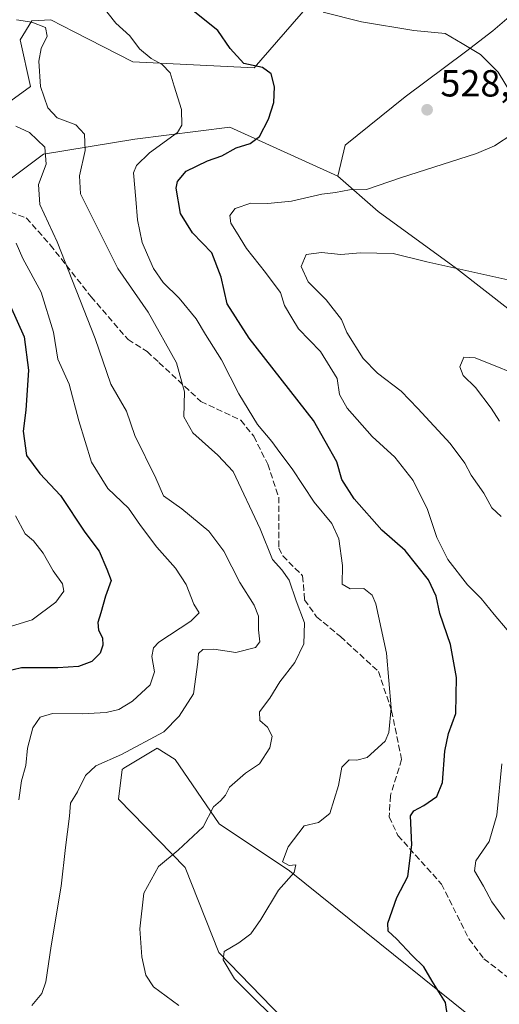
# Model space of a CAD drawing. Units: metres. Extents: x 587040 to 590483, y 4724352 to 4726710.
# Drawn here: x 589728 to 589855, y 4726238 to 4726499 of the extents above; entities that cross this region are included whole.
import ezdxf

# ---------------------------------------------------------------- set-up
doc = ezdxf.new("R2010")
doc.units = ezdxf.units.M
doc.header["$MEASUREMENT"] = 0
doc.linetypes.add('DGN Style 3', pattern=[2.307223, 1.648017, -0.659207])
for name, color, linetype, lineweight in [('Cultivos herbáceos CxS', 92, 'Continuous', 0), ('Cultivos leñosos CxS', 92, 'Continuous', 0), ('Curva de nivel maestra', 30, 'Continuous', 30), ('Curva de nivel normal', 30, 'Continuous', 0), ('Matorral CxS', 135, 'Continuous', 0), ('Punto de cota en terreno', 7, 'Continuous', 0), ('Rótulo de punto de cota en terreno', 7, 'Continuous', 0), ('Senda', 7, 'DGN Style 3', 0), ('Suelo desnudo CxS', 253, 'Continuous', 0)]:
    doc.layers.add(name, color=color, linetype=linetype, lineweight=lineweight)
doc.styles.add('Style-Arial', font='txt')

# ---------------------------------------------------------------- blocks, each defined once
blk = doc.blocks.new('*U11')
at = {"layer": 'Cultivos herbáceos CxS', "color": 92, "linetype": 'Continuous', "lineweight": 0}
blk.add_polyline3d([(589857.1219, 4726172.7443, 522.7196), (589780.7125, 4726251.6015, 519.3383), (589771.7289, 4726274.1871, 515.5663), (589754.0671, 4726292.2717, 511.5492), (589755.0025, 4726300.2197, 510.4004), (589755.5309, 4726300.5367, 510.3826), (589764.3517, 4726305.8287, 510.3929), (589769.1115, 4726302.8425, 511.9222), (589780.7805, 4726285.7195, 515.6139), (589799.4499, 4726273.2651, 520.092), (589882.6205, 4726206.2551, 529.6988)], dxfattribs=at)
blk = doc.blocks.new('*U12')
at = {"layer": 'Matorral CxS', "color": 135, "linetype": 'Continuous', "lineweight": 0}
for points in [[(589882.6205, 4726206.2551, 529.6988), (589799.4499, 4726273.2651, 520.092), (589780.7805, 4726285.7195, 515.6139), (589769.1115, 4726302.8425, 511.9222), (589764.3517, 4726305.8287, 510.3929), (589755.5309, 4726300.5367, 510.3826), (589755.0025, 4726300.2197, 510.4004), (589754.0671, 4726292.2717, 511.5492), (589771.7289, 4726274.1871, 515.5663), (589780.7125, 4726251.6015, 519.3383), (589857.1219, 4726172.7443, 522.7196)], [(589719.9887, 4726605.8037, 516.101), (589730.2841, 4726615.5667, 518.4574), (589789.7101, 4726620.1869, 526.7256), (589809.1015, 4726612.2383, 530.1177), (589812.5953, 4726602.5321, 535.0515), (589815.3121, 4726589.7191, 538.045), (589821.1561, 4726578.5123, 541.795), (589836.8505, 4726564.2923, 541.5748), (589820.9139, 4726521.9883, 536.6052), (589790.0763, 4726486.4531, 525.2969), (589757.8539, 4726488.0065, 519.0679), (589742.3275, 4726496.0013, 517.0236), (589736.1007, 4726499.2077, 516.3569), (589731.0657, 4726498.8763, 515.521), (589727.9609, 4726493.8299, 514.4561), (589730.7145, 4726481.5019, 514.5561), (589713.7877, 4726469.1855, 506.0329)], [(589722.4111, 4726454.7529, 504.6999), (589734.1711, 4726463.5479, 509.7388), (589758.3865, 4726467.4855, 518.1475), (589783.6221, 4726470.6751, 522.3961), (589812.2709, 4726457.6373, 528.1837), (589822.9541, 4726448.3147, 531.12), (589843.7365, 4726433.1269, 534.7015), (589858.1245, 4726421.9357, 535.8745), (589877.3085, 4726400.3539, 538.6709), (589886.1003, 4726385.9655, 540.5958), (589888.4983, 4726374.7747, 541.1116), (589904.4851, 4726364.3831, 541.1011), (589920.4715, 4726355.5901, 541.1107), (589928.4645, 4726341.2019, 542.3942), (589940.4545, 4726322.8169, 541.2649), (589955.6413, 4726306.0307, 541.2293), (589975.6247, 4726286.0471, 539.9036), (589992.4103, 4726275.6553, 537.486), (590008.3967, 4726258.0697, 536.0143), (590018.7881, 4726250.8753, 534.3723), (590033.9751, 4726252.4739, 532.1858), (590043.9923, 4726258.4841, 528.629), (590050.1485, 4726246.3697, 527.4953), (590062.6783, 4726220.0845, 525.5588)]]:
    blk.add_polyline3d(points, dxfattribs=at)
blk = doc.blocks.new('*U19')
at = {"layer": 'Cultivos herbáceos CxS', "color": 92, "linetype": 'Continuous', "lineweight": 0}
for points in [[(589864.5205, 4726505.8665, 533.0679), (589853.3297, 4726496.2743, 531.0166), (589846.1355, 4726490.6789, 530.0038), (589830.1487, 4726478.6895, 528.2685), (589814.1617, 4726465.9003, 527.4144), (589812.2709, 4726457.6373, 528.1837), (589783.6221, 4726470.6751, 522.3961), (589758.3865, 4726467.4855, 518.1475), (589734.1711, 4726463.5479, 509.7388), (589722.4111, 4726454.7529, 504.6999)], [(589713.7877, 4726469.1855, 506.0329), (589730.7145, 4726481.5019, 514.5561), (589727.9609, 4726493.8299, 514.4561), (589731.0657, 4726498.8763, 515.521), (589736.1007, 4726499.2077, 516.3569), (589742.3275, 4726496.0013, 517.0236), (589757.8539, 4726488.0065, 519.0679), (589790.0763, 4726486.4531, 525.2969), (589820.9139, 4726521.9883, 536.6052), (589836.8505, 4726564.2923, 541.5748), (589821.1561, 4726578.5123, 541.795), (589815.3121, 4726589.7191, 538.045), (589812.5953, 4726602.5321, 535.0515), (589809.1015, 4726612.2383, 530.1177), (589789.7101, 4726620.1869, 526.7256), (589730.2841, 4726615.5667, 518.4574), (589719.9887, 4726605.8037, 516.101)]]:
    blk.add_polyline3d(points, dxfattribs=at)
blk = doc.blocks.new('5PATER')
at = {"layer": 'Suelo desnudo CxS', "linetype": 'Continuous', "lineweight": 0}
h = blk.add_hatch(color=51, dxfattribs=at)
edge = h.paths.add_edge_path()
edge.add_ellipse((0, 0), major_axis=(-0.11, -0.111), ratio=0.999422, start_angle=0, end_angle=360)

msp = doc.modelspace()

# ---------------------------------------------------------------- linework, layer by layer
at = {"layer": 'Cultivos herbáceos CxS', "color": 92, "linetype": 'Continuous', "lineweight": 0}
for points in [[(589713.7877, 4726469.1855, 506.0329), (589730.7145, 4726481.5019, 514.5561), (589727.9609, 4726493.8299, 514.4561), (589731.0657, 4726498.8763, 515.521), (589736.1007, 4726499.2077, 516.3569), (589742.3275, 4726496.0013, 517.0236), (589757.8539, 4726488.0065, 519.0679), (589790.0763, 4726486.4531, 525.2969), (589820.9139, 4726521.9883, 536.6052), (589836.8505, 4726564.2923, 541.5748), (589821.1561, 4726578.5123, 541.795), (589815.3121, 4726589.7191, 538.045), (589812.5953, 4726602.5321, 535.0515), (589809.1015, 4726612.2383, 530.1177), (589789.7101, 4726620.1869, 526.7256), (589730.2841, 4726615.5667, 518.4574), (589719.9887, 4726605.8037, 516.101)], [(590027.6787, 4726364.5159, 535.818), (590002.9153, 4726341.6193, 534.6113), (589972.9197, 4726371.7567, 536.8646), (589938.5379, 4726411.1279, 536.8222), (589896.4431, 4726490.3655, 536.8835), (589884.9281, 4726505.3653, 536.4863), (589877.7041, 4726514.7755, 536.1805), (589864.5205, 4726505.8665, 533.0679), (589853.3297, 4726496.2743, 531.0166), (589846.1355, 4726490.6789, 530.0038), (589830.1487, 4726478.6895, 528.2685), (589814.1617, 4726465.9003, 527.4144), (589812.2709, 4726457.6373, 528.1837)], [(589812.2709, 4726457.6373, 528.1837), (589783.6221, 4726470.6751, 522.3961), (589758.3865, 4726467.4855, 518.1475), (589734.1711, 4726463.5479, 509.7388), (589722.4111, 4726454.7529, 504.6999)], [(589857.1219, 4726172.7443, 522.7196), (589780.7125, 4726251.6015, 519.3383), (589771.7289, 4726274.1871, 515.5663), (589754.0671, 4726292.2717, 511.5492), (589755.0025, 4726300.2197, 510.4004), (589755.5309, 4726300.5367, 510.3826), (589764.3517, 4726305.8287, 510.3929), (589769.1115, 4726302.8425, 511.9222), (589780.7805, 4726285.7195, 515.6139), (589799.4499, 4726273.2651, 520.092), (589882.6205, 4726206.2551, 529.6988)]]:
    msp.add_polyline3d(points, dxfattribs=at)
at = {"layer": 'Cultivos leñosos CxS', "color": 92, "linetype": 'Continuous', "lineweight": 0}
for points in [[(590027.6787, 4726364.5159, 535.818), (590002.9153, 4726341.6193, 534.6113), (589972.9197, 4726371.7567, 536.8646), (589938.5379, 4726411.1279, 536.8222), (589896.4431, 4726490.3655, 536.8835), (589884.9281, 4726505.3653, 536.4863), (589877.7041, 4726514.7755, 536.1805), (589864.5205, 4726505.8665, 533.0679), (589853.3297, 4726496.2743, 531.0166), (589846.1355, 4726490.6789, 530.0038), (589830.1487, 4726478.6895, 528.2685), (589814.1617, 4726465.9003, 527.4144), (589812.2709, 4726457.6373, 528.1837)], [(589858.1245, 4726421.9357, 535.8745), (589843.7365, 4726433.1269, 534.7015), (589822.9541, 4726448.3147, 531.12), (589812.2709, 4726457.6373, 528.1837), (589814.1617, 4726465.9003, 527.4144), (589830.1487, 4726478.6895, 528.2685), (589846.1355, 4726490.6789, 530.0038), (589853.3297, 4726496.2743, 531.0166), (589864.5205, 4726505.8665, 533.0679)], [(589812.2709, 4726457.6373, 528.1837), (589822.9541, 4726448.3147, 531.12), (589843.7365, 4726433.1269, 534.7015), (589858.1245, 4726421.9357, 535.8745), (589877.3085, 4726400.3539, 538.6709), (589886.1003, 4726385.9655, 540.5958), (589888.4983, 4726374.7747, 541.1116), (589904.4851, 4726364.3831, 541.1011), (589920.4715, 4726355.5901, 541.1107), (589928.4645, 4726341.2019, 542.3942), (589940.4545, 4726322.8169, 541.2649), (589955.6413, 4726306.0307, 541.2293), (589975.6247, 4726286.0471, 539.9036), (589992.4103, 4726275.6553, 537.486), (590008.3967, 4726258.0697, 536.0143), (590018.7881, 4726250.8753, 534.3723), (590033.9751, 4726252.4739, 532.1858), (590043.9923, 4726258.4841, 528.629), (590050.1485, 4726246.3697, 527.4953), (590062.6783, 4726220.0845, 525.5588)]]:
    msp.add_polyline3d(points, dxfattribs=at)
at = {"layer": 'Curva de nivel maestra', "color": 30, "linetype": 'Continuous', "lineweight": 30, "flags": 128}
for points, elevation in [([(589841.3, 4726234.7101), (589840.8, 4726238.3301), (589837.3, 4726243.9801), (589835.04, 4726247.8401), (589831.99, 4726250.8001), (589827.79, 4726255.2001), (589825.56, 4726257.2301), (589825.49, 4726259.3801), (589827.88, 4726266.1801), (589830.84, 4726271.8101), (589831.86, 4726280.2001), (589831.57, 4726287.8601), (589832.39, 4726289.1601), (589835.09, 4726290.5901), (589838.51, 4726293.0201), (589839.99, 4726296.7001), (589840.6, 4726305.0501), (589841.62, 4726309.7601), (589843.54, 4726315.0101), (589843.77, 4726324.6001), (589842.17, 4726333.3801), (589839.3, 4726341.6101), (589838.37, 4726346.2201), (589836.32, 4726350.5101), (589830.1, 4726358.2801), (589823.91, 4726363.7401), (589816.56, 4726372.0301), (589813.28, 4726377.1501), (589812, 4726381.8201), (589805.82, 4726392.8001), (589788.74, 4726414.6901), (589782.86, 4726423.7801), (589781.33, 4726430.8601), (589778.81, 4726437.2901), (589773.68, 4726442.6701), (589770.5, 4726447.7601), (589769.34, 4726454.4701), (589769.74, 4726456.2701), (589772.02, 4726458.9701), (589777.67, 4726461.7601), (589781.48, 4726463.0901), (589785.31, 4726465.1801), (589788.98, 4726466.3601), (589791.45, 4726468.1601), (589793.89, 4726472.8401), (589795.24, 4726477.1801), (589795.44, 4726481.3401), (589794.6, 4726484.7901), (589792.24, 4726486.4901), (589787.28, 4726487.5501), (589783.66, 4726491.6001), (589780.38, 4726496.3101), (589765.49, 4726508.3901)], 525), ([(589725.32, 4726423.3401), (589729.06, 4726415.0101), (589730.22, 4726406.1701), (589729.83, 4726400.8601), (589729.47, 4726395.5601), (589728.83, 4726389.9801), (589729.71, 4726383.5301), (589733.23, 4726378.7401), (589738.72, 4726372.9001), (589745.11, 4726363.2101), (589748.98, 4726358.1601), (589750.96, 4726353.3801), (589752.15, 4726350.3201), (589750.65, 4726346.1601), (589749.42, 4726341.7401), (589748.58, 4726339.1701), (589748.75, 4726337.1501), (589749.82, 4726335.1501), (589749.96, 4726333.1501), (589749.19, 4726331.0701), (589747.04, 4726328.8801), (589743.46, 4726327.5301), (589738.02, 4726327.1301), (589728.32, 4726327.1501), (589721.65, 4726325.5501)], 500)]:
    msp.add_lwpolyline(points, dxfattribs=dict(at, elevation=elevation))
at = {"layer": 'Curva de nivel normal', "color": 30, "linetype": 'Continuous', "lineweight": 0, "flags": 128}
for points, elevation in [([(589749.63, 4726502.9601), (589753.4, 4726498.3001), (589757.06, 4726494.9401), (589759.66, 4726491.4701), (589762.76, 4726488.9201), (589765.64, 4726487.3301), (589767.77, 4726485.0601), (589768.86, 4726481.5801), (589770.76, 4726475.3201), (589770.85, 4726471.1701), (589769.74, 4726469.2301), (589762.3, 4726463.8501), (589758.81, 4726460.4801), (589758.09, 4726458.5301), (589758.71, 4726451.5801), (589759.12, 4726446.1101), (589760.33, 4726440.0601), (589761.8, 4726436.8101), (589763.32, 4726433.1901), (589765.92, 4726429.4501), (589770.16, 4726425.3201), (589774.65, 4726419.8201), (589777.13, 4726415.6301), (589781.39, 4726408.8901), (589786.02, 4726399.8501), (589790.94, 4726391.7701), (589794.75, 4726387.2501), (589796.86, 4726384.3601), (589800.16, 4726380.0001), (589806, 4726371.1801), (589810.63, 4726365.4801), (589812.54, 4726361.3901), (589813.49, 4726354.3401), (589813.42, 4726349.3801), (589815.56, 4726348.1101), (589819.14, 4726348.1801), (589821.34, 4726346.4301), (589822.36, 4726344.1501), (589825.15, 4726331.0901), (589826.39, 4726316.5101), (589825.78, 4726310.0401), (589824.8, 4726307.7301), (589820.03, 4726303.3501), (589817.3, 4726302.6201), (589815.22, 4726302.7601), (589813.27, 4726300.7801), (589812.44, 4726295.9001), (589810.15, 4726288.5201), (589807.12, 4726286.0901), (589803.31, 4726285.1901), (589799.08, 4726279.6501), (589797.54, 4726275.6301), (589799.31, 4726274.7101), (589801.13, 4726274.8301), (589800.7, 4726272.8601), (589796.52, 4726268.1601), (589791.85, 4726260.3801), (589789.14, 4726256.5601), (589785.98, 4726254.1401), (589782.14, 4726251.8601), (589781.84, 4726249.6501), (589784.88, 4726244.6101), (589790.72, 4726238.7601), (589799.55, 4726230.1901)], 520), ([(589859.59, 4726477.4201), (589854.82, 4726485.3101), (589850.1, 4726489.9301), (589845.22, 4726492.8801), (589840.69, 4726495.5001), (589832.44, 4726496.3401), (589818.52, 4726498.6501), (589808.39, 4726501.1701)], 530), ([(589727.06, 4726499.2001), (589731.08, 4726498.5501), (589734.69, 4726497.0901), (589735.14, 4726494.8301), (589733.6, 4726491.6001), (589732.93, 4726488.1601), (589733.39, 4726481.4601), (589735.32, 4726475.8001), (589737.82, 4726473.1801), (589742.78, 4726471.3201), (589745.04, 4726468.8001), (589745.23, 4726464.4401), (589743.7, 4726457.8001), (589744, 4726452.9901), (589753.93, 4726433.1401), (589761.93, 4726421.6001), (589769.5, 4726408.0801), (589771.59, 4726400.4201), (589771.4, 4726393.8101), (589773.75, 4726389.5801), (589780.42, 4726383.5801), (589784.45, 4726379.2901), (589791.64, 4726364.0801), (589794.93, 4726355.9201), (589797.36, 4726353.1901), (589799.32, 4726350.4501), (589801.18, 4726344.9101), (589803.37, 4726339.1201), (589803.21, 4726333.5401), (589800.84, 4726328.5801), (589796.86, 4726323.4201), (589794.24, 4726319.1501), (589791.5, 4726315.4801), (589791.6, 4726313.1901), (589793.57, 4726311.4101), (589794.87, 4726309.0401), (589794.19, 4726305.9501), (589791.5, 4726301.7201), (589787.72, 4726299.2201), (589783.52, 4726295.5201), (589782.48, 4726293.3601), (589781.16, 4726291.9001), (589779.28, 4726290.2601), (589776.54, 4726284.9801), (589769.94, 4726278.7901), (589764.72, 4726274.4501), (589760.77, 4726267.3901), (589759.72, 4726257.9001), (589760.24, 4726250.4201), (589761.36, 4726245.5501), (589763.33, 4726242.5201), (589770.08, 4726237.5701)], 515), ([(589726.87, 4726470.9801), (589730.49, 4726469.3001), (589734.56, 4726465.3801), (589734.85, 4726460.8301), (589732.86, 4726455.4701), (589733.25, 4726450.1401), (589737.78, 4726440.2201), (589747.84, 4726414.5501), (589752.03, 4726402.4401), (589756.19, 4726395.2801), (589758.37, 4726388.8701), (589763.98, 4726377.4801), (589766.02, 4726372.8601), (589770.89, 4726369.4001), (589778.01, 4726363.4401), (589782.05, 4726358.1001), (589786.26, 4726349.8201), (589790.09, 4726343.8201), (589791.2, 4726340.8401), (589791.21, 4726337.2301), (589791.54, 4726334.0401), (589790.38, 4726332.5701), (589785.2, 4726331.2401), (589779.36, 4726332.1001), (589776.48, 4726332.0301), (589775.28, 4726330.9801), (589775.08, 4726328.6401), (589774.01, 4726320.2301), (589770.14, 4726314.3101), (589766.06, 4726310.1901), (589754.85, 4726304.1301), (589748.04, 4726301.1501), (589745.28, 4726298.6101), (589743.2, 4726294.2901), (589741.3, 4726291.2801), (589741.06, 4726287.8301), (589740, 4726279.4901), (589738.86, 4726269.2301), (589736.18, 4726253.3501), (589734.8, 4726243.8101), (589733.72, 4726240.7201), (589731.09, 4726237.4901)], 510), ([(589857.16, 4726337.2601), (589853.71, 4726341.3301), (589850.3, 4726345.6001), (589846.68, 4726349.2301), (589841.44, 4726355.9201), (589838.55, 4726361.7201), (589836.06, 4726369.1501), (589832.24, 4726376.8601), (589827.41, 4726383.0801), (589821.4, 4726388.5701), (589814.76, 4726396.0501), (589812.73, 4726399.6801), (589812.04, 4726403.9901), (589807.63, 4726411.1401), (589801.85, 4726417.1201), (589800.02, 4726420.1001), (589798.12, 4726423.3101), (589797.08, 4726426.8301), (589795.32, 4726429.0201), (589793.1, 4726432.1101), (589788.06, 4726438.4701), (589785.35, 4726442.8101), (589783.88, 4726445.1601), (589783.63, 4726447.2301), (589785.06, 4726449.1301), (589789.16, 4726450.5101), (589793.64, 4726450.4001), (589799.98, 4726451.0201), (589807.97, 4726452.8801), (589811.63, 4726453.3601), (589815.35, 4726454.0601), (589819.83, 4726454.1001), (589828.86, 4726457.2001), (589849.06, 4726463.7001), (589853.77, 4726465.6801), (589858.68, 4726468.9301)], 530), ([(589726.89, 4726439.8901), (589728.71, 4726435.8301), (589733.52, 4726426.8401), (589736.86, 4726416.2401), (589737.98, 4726409.1301), (589741, 4726402.4601), (589743.57, 4726392.7401), (589746.94, 4726381.7801), (589751.25, 4726374.7601), (589756.73, 4726369.5701), (589759.9, 4726364.9601), (589764.2, 4726359.1801), (589769.18, 4726353.6001), (589771.98, 4726349.2901), (589774.02, 4726344.0301), (589775.48, 4726341.7701), (589773.3, 4726339.5701), (589764.81, 4726333.9601), (589763.33, 4726332.5001), (589762.88, 4726330.1501), (589763.61, 4726326.0901), (589762.51, 4726322.6801), (589757.8, 4726318.3501), (589754.19, 4726316.1301), (589750.78, 4726315.2901), (589744.41, 4726314.9401), (589736.58, 4726315.0201), (589733.31, 4726314.0301), (589731.36, 4726311.2601), (589729.94, 4726305.8301), (589729.47, 4726301.2101), (589728.34, 4726297.1601), (589727.65, 4726292.1101)], 505), ([(589859.74, 4726429.5801), (589835.89, 4726434.9501), (589826.97, 4726437.1101), (589818.3, 4726437.3601), (589813.03, 4726436.9201), (589807.9, 4726437.3801), (589803.82, 4726436.8801), (589802.5, 4726433.7201), (589804.42, 4726429.5901), (589809.12, 4726424.8601), (589813.18, 4726419.6401), (589814.67, 4726416.1701), (589818.97, 4726409.2501), (589822.8, 4726405.3901), (589829.09, 4726400.6001), (589833.48, 4726395.9801), (589842.01, 4726386.6801), (589845.96, 4726381.4701), (589847.65, 4726378.3301), (589850.96, 4726373.5201), (589853.14, 4726369.6401), (589855.55, 4726367.3201)], 535), ([(589845.68, 4726409.6501), (589844.64, 4726407.0801), (589845.48, 4726404.7801), (589848.73, 4726401.5701), (589852.9, 4726396.0701), (589855.14, 4726392.6701)], 540), ([(589863.63, 4726403.4701), (589848.69, 4726409.4701), (589845.68, 4726409.6501)], 540), ([(589726.72, 4726367.5401), (589729.3, 4726362.6901), (589731.52, 4726360.9101), (589734.09, 4726357.5901), (589736.76, 4726352.8801), (589739.2, 4726349.4801), (589739.6, 4726347.5301), (589737.42, 4726344.5801), (589731.21, 4726339.9301), (589724.58, 4726337.8701)], 495), ([(589856.5, 4726260.4801), (589853.06, 4726265.0801), (589850.93, 4726269.2501), (589848.54, 4726273.2601), (589848.88, 4726275.9401), (589852.4, 4726281.0601), (589854.41, 4726288.0701), (589855.76, 4726301.7201)], 530)]:
    msp.add_lwpolyline(points, dxfattribs=dict(at, elevation=elevation))
at = {"layer": 'Matorral CxS', "color": 135, "linetype": 'Continuous', "lineweight": 0}
for points in [[(589713.7877, 4726469.1855, 506.0329), (589730.7145, 4726481.5019, 514.5561), (589727.9609, 4726493.8299, 514.4561), (589731.0657, 4726498.8763, 515.521), (589736.1007, 4726499.2077, 516.3569), (589742.3275, 4726496.0013, 517.0236), (589757.8539, 4726488.0065, 519.0679), (589790.0763, 4726486.4531, 525.2969), (589820.9139, 4726521.9883, 536.6052), (589836.8505, 4726564.2923, 541.5748), (589821.1561, 4726578.5123, 541.795), (589815.3121, 4726589.7191, 538.045), (589812.5953, 4726602.5321, 535.0515), (589809.1015, 4726612.2383, 530.1177), (589789.7101, 4726620.1869, 526.7256), (589730.2841, 4726615.5667, 518.4574), (589719.9887, 4726605.8037, 516.101)], [(589812.2709, 4726457.6373, 528.1837), (589783.6221, 4726470.6751, 522.3961), (589758.3865, 4726467.4855, 518.1475), (589734.1711, 4726463.5479, 509.7388), (589722.4111, 4726454.7529, 504.6999)], [(589812.2709, 4726457.6373, 528.1837), (589822.9541, 4726448.3147, 531.12), (589843.7365, 4726433.1269, 534.7015), (589858.1245, 4726421.9357, 535.8745), (589877.3085, 4726400.3539, 538.6709), (589886.1003, 4726385.9655, 540.5958), (589888.4983, 4726374.7747, 541.1116), (589904.4851, 4726364.3831, 541.1011), (589920.4715, 4726355.5901, 541.1107), (589928.4645, 4726341.2019, 542.3942), (589940.4545, 4726322.8169, 541.2649), (589955.6413, 4726306.0307, 541.2293), (589975.6247, 4726286.0471, 539.9036), (589992.4103, 4726275.6553, 537.486), (590008.3967, 4726258.0697, 536.0143), (590018.7881, 4726250.8753, 534.3723), (590033.9751, 4726252.4739, 532.1858), (590043.9923, 4726258.4841, 528.629), (590050.1485, 4726246.3697, 527.4953), (590062.6783, 4726220.0845, 525.5588)], [(589857.1219, 4726172.7443, 522.7196), (589780.7125, 4726251.6015, 519.3383), (589771.7289, 4726274.1871, 515.5663), (589754.0671, 4726292.2717, 511.5492), (589755.0025, 4726300.2197, 510.4004), (589755.5309, 4726300.5367, 510.3826), (589764.3517, 4726305.8287, 510.3929), (589769.1115, 4726302.8425, 511.9222), (589780.7805, 4726285.7195, 515.6139), (589799.4499, 4726273.2651, 520.092), (589882.6205, 4726206.2551, 529.6988)]]:
    msp.add_polyline3d(points, dxfattribs=at)
at = {"layer": 'Senda', "color": 7, "linetype": 'DGN Style 3', "lineweight": 0}
msp.add_polyline3d([(589725.3903, 4726448.1561, 506.6308), (589729.6237, 4726446.5685, 508.5896), (589735.9737, 4726439.4249, 509.8149), (589746.8217, 4726425.6665, 511.2267), (589756.6113, 4726414.2893, 512.9777), (589761.6383, 4726411.1143, 514.0603), (589764.8133, 4726408.2039, 514.625), (589775.9259, 4726397.8851, 517.2819), (589786.5093, 4726392.8581, 519.6495), (589789.9489, 4726388.6247, 519.7292), (589793.6529, 4726381.2163, 519.283), (589796.5635, 4726372.4851, 517.8941), (589796.5635, 4726358.9913, 516.3439), (589797.6217, 4726356.8747, 516.483), (589802.9135, 4726351.5829, 517.237), (589803.4425, 4726345.2329, 516.459), (589806.6175, 4726340.7351, 517.5502), (589812.9675, 4726335.4433, 518.3705), (589823.0217, 4726326.1829, 519.8667), (589826.5275, 4726315.7319, 520.5726), (589829.1733, 4726302.8335, 521.8006), (589826.1967, 4726293.2423, 523.7334), (589825.8661, 4726287.6199, 524.0725), (589828.1811, 4726282.6589, 524.7407), (589839.7567, 4726269.7605, 527.4709), (589847.0327, 4726255.2083, 528.1325), (589851.0015, 4726249.9167, 528.3325), (589864.2307, 4726239.6641, 530.1877)], dxfattribs=at)

# ---------------------------------------------------------------- block references
at = {"layer": 'Cultivos herbáceos CxS', "color": 92, "linetype": 'Continuous', "lineweight": 0}
for name in ['*U19', '*U11']:
    msp.add_blockref(name, (0, 0), dxfattribs=at)
at = {"layer": 'Matorral CxS', "color": 135, "linetype": 'Continuous', "lineweight": 0}
msp.add_blockref('*U12', (0, 0), dxfattribs=at)
at = {"layer": 'Punto de cota en terreno', "color": 7, "linetype": 'Continuous', "lineweight": 0, "xscale": 10, "yscale": 10, "zscale": 10}
msp.add_blockref('5PATER', (589835.93, 4726475.29, 528.58), dxfattribs=at)

# ---------------------------------------------------------------- texts
at = {"layer": 'Rótulo de punto de cota en terreno', "color": 7, "linetype": 'Continuous', "lineweight": 0, "style": 'Style-Arial'}
msp.add_text('528,58', height=7, dxfattribs=at).set_placement((589839.4578, 4726478.8178))

doc.saveas('drawing.dxf')
